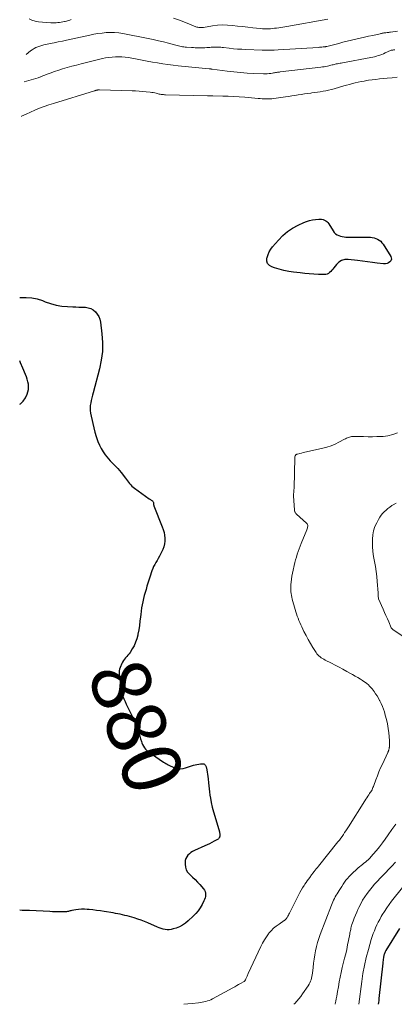
# Model space of a CAD drawing. Units: feet. Extents: x 1900000 to 1905005, y 530000 to 535000.
# Drawn here: x 1900000 to 1900127, y 530000 to 530334 of the extents above; entities that cross this region are included whole.
import ezdxf
from ezdxf.enums import TextEntityAlignment as Align

# ---------------------------------------------------------------- set-up
doc = ezdxf.new("R2010")
doc.units = ezdxf.units.FT
doc.header["$LTSCALE"] = 100
doc.header["$MEASUREMENT"] = 0
for name, color, linetype, lineweight in [('CONTOUR INDEX', 32, 'Continuous', 25), ('CONTOUR INDEX LABEL', 7, 'Continuous', 15), ('CONTOUR INTERMEDIATE', 40, 'Continuous', 15)]:
    doc.layers.add(name, color=color, linetype=linetype, lineweight=lineweight)
doc.styles.add('slant', font='romans.shx', dxfattribs={"oblique": 14.999978})

msp = doc.modelspace()

# ---------------------------------------------------------------- linework, layer by layer
at = {"layer": 'CONTOUR INDEX', "flags": 128}
for points, elevation in [([(1900109.41, 530260.03), (1900110.03, 530259.94), (1900110.66, 530259.89), (1900118.96, 530259.8), (1900119.6, 530259.75), (1900120.22, 530259.63), (1900120.82, 530259.43), (1900121.41, 530259.17), (1900121.94, 530258.83), (1900122.44, 530258.44), (1900122.86, 530257.97), (1900123.24, 530257.46), (1900125.84, 530253.33), (1900126.02, 530252.83), (1900126.06, 530252.35), (1900125.89, 530251.89), (1900125.59, 530251.46), (1900125.11, 530251.12), (1900124.6, 530250.88), (1900124.04, 530250.78), (1900123.45, 530250.78), (1900121.3, 530251.05), (1900119.62, 530251.26), (1900117.93, 530251.48), (1900116.24, 530251.69), (1900114.56, 530251.9), (1900111.45, 530252.28), (1900110.28, 530252.24), (1900109.2, 530251.98), (1900108.26, 530251.4), (1900107.41, 530250.6), (1900106.5, 530249.43), (1900106.18, 530249.03), (1900105.84, 530248.63), (1900105.49, 530248.25), (1900105.12, 530247.88), (1900104.73, 530247.58), (1900104.3, 530247.35), (1900103.83, 530247.23), (1900103.34, 530247.18), (1900101.3, 530247.24), (1900099.77, 530247.31), (1900098.23, 530247.4), (1900096.7, 530247.54), (1900095.18, 530247.72), (1900092.9, 530248.01), (1900091.27, 530248.27), (1900089.65, 530248.59), (1900088.05, 530249), (1900086.46, 530249.47), (1900085.51, 530249.78), (1900084.69, 530250.3), (1900084.11, 530250.94), (1900083.88, 530251.77), (1900083.88, 530252.74), (1900083.94, 530252.97), (1900084.26, 530253.94), (1900084.66, 530254.86), (1900085.18, 530255.73), (1900085.79, 530256.54), (1900087.77, 530258.86), (1900089.23, 530260.36), (1900090.81, 530261.72), (1900092.55, 530262.87), (1900094.4, 530263.87), (1900096.37, 530264.78), (1900097.33, 530265.16), (1900098.31, 530265.48), (1900099.32, 530265.69), (1900100.34, 530265.83), (1900101.41, 530265.93), (1900101.91, 530265.93), (1900102.4, 530265.9), (1900102.88, 530265.79), (1900103.36, 530265.63), (1900103.79, 530265.4), (1900104.19, 530265.12), (1900104.53, 530264.78), (1900104.83, 530264.39), (1900106.34, 530261.97), (1900106.72, 530261.47), (1900107.14, 530261.03), (1900107.65, 530260.69), (1900108.2, 530260.39), (1900108.8, 530260.19), (1900109.41, 530260.03)], 880), ([(1900000, 530239.38), (1900000.32, 530239.41), (1900002.21, 530239.47), (1900004.08, 530239.34), (1900005.91, 530238.94), (1900007.72, 530238.35), (1900008.64, 530237.97), (1900010.48, 530237.33), (1900012.34, 530236.82), (1900014.25, 530236.51), (1900016.19, 530236.33), (1900018.02, 530236.27), (1900019.07, 530236.23), (1900020.12, 530236.19), (1900021.17, 530236.15), (1900022.21, 530236.11), (1900022.29, 530236.1), (1900023.25, 530235.95), (1900024.15, 530235.67), (1900024.96, 530235.19), (1900025.72, 530234.58), (1900026.33, 530233.8), (1900026.83, 530232.98), (1900027.16, 530232.07), (1900027.38, 530231.11), (1900027.87, 530227.11), (1900028.07, 530224.12), (1900028.04, 530221.14), (1900027.68, 530218.18), (1900027.08, 530215.24), (1900024.96, 530207.13), (1900024.73, 530206.28), (1900024.51, 530205.42), (1900024.3, 530204.56), (1900024.09, 530203.71), (1900023.94, 530202.85), (1900023.87, 530201.98), (1900023.92, 530201.12), (1900024.04, 530200.26), (1900024.81, 530196.68), (1900025.15, 530195.23), (1900025.53, 530193.8), (1900025.96, 530192.38), (1900026.43, 530190.98), (1900026.54, 530190.67), (1900027.03, 530189.45), (1900027.61, 530188.28), (1900028.29, 530187.17), (1900029.05, 530186.1), (1900029.55, 530185.44), (1900030.13, 530184.74), (1900030.73, 530184.06), (1900031.36, 530183.41), (1900032.01, 530182.78), (1900032.66, 530182.15), (1900033.29, 530181.5), (1900033.88, 530180.81), (1900034.44, 530180.1), (1900035.89, 530178.19), (1900036.23, 530177.74), (1900036.58, 530177.29), (1900036.94, 530176.84), (1900037.29, 530176.39), (1900037.66, 530175.96), (1900038.06, 530175.56), (1900038.49, 530175.18), (1900038.93, 530174.83), (1900043.93, 530171.25), (1900044.15, 530171.1), (1900044.38, 530170.95), (1900044.61, 530170.81), (1900044.84, 530170.68), (1900044.88, 530170.66), (1900045.06, 530170.53), (1900045.21, 530170.37), (1900045.31, 530170.17), (1900045.37, 530169.95), (1900045.4, 530169.69), (1900045.41, 530169.58), (1900045.42, 530169.46), (1900045.43, 530169.35), (1900045.44, 530169.24), (1900045.45, 530169.12), (1900045.47, 530169.01), (1900045.5, 530168.9), (1900045.54, 530168.79), (1900048.38, 530161.74), (1900048.7, 530160.81), (1900048.97, 530159.85), (1900049.15, 530158.88), (1900049.26, 530157.9), (1900049.25, 530156.91), (1900049.14, 530155.95), (1900048.89, 530155.01), (1900048.53, 530154.1), (1900047.75, 530152.46), (1900047.39, 530151.76), (1900047.02, 530151.06), (1900046.62, 530150.37), (1900046.21, 530149.7), (1900045.81, 530149.02), (1900045.44, 530148.32), (1900045.13, 530147.6), (1900044.86, 530146.86), (1900044.14, 530144.69), (1900043.81, 530143.66), (1900043.48, 530142.63), (1900043.16, 530141.6), (1900042.85, 530140.56), (1900042.56, 530139.52), (1900042.28, 530138.48), (1900042.01, 530137.43), (1900041.77, 530136.38), (1900041.54, 530135.31), (1900041.35, 530134.24), (1900041.19, 530133.17), (1900041.06, 530132.09), (1900040.97, 530131.22), (1900040.81, 530129.77), (1900040.61, 530128.31), (1900040.38, 530126.86), (1900040.12, 530125.42), (1900040.05, 530125.06), (1900039.74, 530123.83), (1900039.34, 530122.63), (1900038.8, 530121.48), (1900038.18, 530120.37), (1900037.44, 530119.22), (1900037.1, 530118.72), (1900036.74, 530118.25), (1900036.34, 530117.79), (1900035.93, 530117.36), (1900035.53, 530116.92), (1900035.17, 530116.45), (1900034.86, 530115.94), (1900034.6, 530115.4), (1900034.04, 530114.04), (1900033.86, 530113.5), (1900033.75, 530112.95), (1900033.72, 530112.39), (1900033.75, 530111.83), (1900033.83, 530111.26), (1900033.9, 530110.68), (1900033.97, 530110.11), (1900034.04, 530109.53), (1900034.1, 530108.94), (1900034.17, 530108.34), (1900034.23, 530107.73), (1900034.3, 530107.13), (1900034.37, 530106.53), (1900034.47, 530105.94), (1900034.6, 530105.36), (1900034.78, 530104.79), (1900035, 530104.23), (1900035.33, 530103.51), (1900035.74, 530102.61), (1900036.16, 530101.7), (1900036.6, 530100.8), (1900037.04, 530099.91), (1900038.53, 530096.92), (1900038.99, 530095.93), (1900039.41, 530094.93), (1900039.77, 530093.91), (1900040.09, 530092.87), (1900040.19, 530092.5), (1900040.44, 530091.64), (1900040.7, 530090.78), (1900040.98, 530089.92), (1900041.27, 530089.07), (1900041.44, 530088.57), (1900041.68, 530087.99), (1900041.97, 530087.44), (1900042.33, 530086.93), (1900042.73, 530086.45), (1900043.18, 530086), (1900043.65, 530085.58), (1900044.15, 530085.19), (1900044.67, 530084.82), (1900048.8, 530082.07), (1900049.19, 530081.82), (1900049.59, 530081.57), (1900049.99, 530081.34), (1900050.39, 530081.11), (1900050.81, 530080.89), (1900051.22, 530080.7), (1900051.65, 530080.52), (1900052.09, 530080.36), (1900052.9, 530080.09), (1900053.75, 530079.9), (1900054.6, 530079.81), (1900055.45, 530079.89), (1900056.3, 530080.07), (1900059, 530080.95), (1900059.57, 530081.11), (1900060.14, 530081.25), (1900060.73, 530081.35), (1900061.31, 530081.43), (1900062.06, 530081.5), (1900062.26, 530081.49), (1900062.46, 530081.45), (1900062.64, 530081.35), (1900062.8, 530081.22), (1900062.94, 530081.05), (1900063.06, 530080.88), (1900063.15, 530080.68), (1900063.21, 530080.47), (1900063.46, 530079.42), (1900063.62, 530078.68), (1900063.75, 530077.93), (1900063.85, 530077.17), (1900063.92, 530076.42), (1900064.02, 530075.06), (1900064.11, 530074.01), (1900064.22, 530072.97), (1900064.36, 530071.92), (1900064.52, 530070.88), (1900064.7, 530069.86), (1900064.99, 530068.31), (1900065.32, 530066.78), (1900065.71, 530065.25), (1900066.14, 530063.74), (1900067.75, 530058.41), (1900067.81, 530058.13), (1900067.86, 530057.85), (1900067.88, 530057.56), (1900067.88, 530057.27), (1900067.87, 530057.07), (1900067.84, 530056.89), (1900067.8, 530056.71), (1900067.74, 530056.54), (1900067.65, 530056.38), (1900067.54, 530056.23), (1900067.42, 530056.1), (1900067.28, 530055.98), (1900067.13, 530055.88), (1900065.92, 530055.22), (1900065.14, 530054.81), (1900064.36, 530054.41), (1900063.57, 530054.02), (1900062.77, 530053.66), (1900059.28, 530052.09), (1900058.66, 530051.77), (1900058.08, 530051.4), (1900057.55, 530050.96), (1900057.06, 530050.48), (1900056.66, 530049.93), (1900056.35, 530049.35), (1900056.18, 530048.72), (1900056.09, 530048.05), (1900056.08, 530047.42), (1900056.19, 530046.46), (1900056.45, 530045.57), (1900056.93, 530044.78), (1900057.56, 530044.06), (1900057.79, 530043.85), (1900058.65, 530043.07), (1900059.49, 530042.26), (1900060.3, 530041.41), (1900061.08, 530040.55), (1900062.36, 530039.07), (1900062.66, 530038.62), (1900062.89, 530038.16), (1900063, 530037.65), (1900063.04, 530037.12), (1900062.99, 530036.57), (1900062.89, 530036.04), (1900062.71, 530035.52), (1900062.49, 530035.02), (1900061.86, 530033.79), (1900061.23, 530032.72), (1900060.54, 530031.7), (1900059.75, 530030.76), (1900058.89, 530029.86), (1900057.14, 530028.22), (1900056.21, 530027.46), (1900055.23, 530026.79), (1900054.16, 530026.26), (1900053.04, 530025.83), (1900052.03, 530025.51), (1900051.37, 530025.36), (1900050.7, 530025.27), (1900050.02, 530025.27), (1900049.35, 530025.34), (1900048.67, 530025.49), (1900048.01, 530025.66), (1900047.36, 530025.88), (1900046.72, 530026.14), (1900043.49, 530027.55), (1900042.35, 530028.02), (1900041.2, 530028.46), (1900040.03, 530028.86), (1900038.86, 530029.24), (1900038.05, 530029.48), (1900037.27, 530029.7), (1900036.48, 530029.92), (1900035.69, 530030.12), (1900034.9, 530030.3), (1900034.1, 530030.48), (1900033.3, 530030.64), (1900032.5, 530030.79), (1900031.69, 530030.94), (1900028.66, 530031.45), (1900027.39, 530031.65), (1900026.11, 530031.83), (1900024.83, 530031.97), (1900023.55, 530032.1), (1900022.93, 530032.15), (1900021.96, 530032.19), (1900020.98, 530032.18), (1900020.01, 530032.1), (1900019.04, 530031.97), (1900017.7, 530031.74), (1900017.41, 530031.68), (1900017.11, 530031.62), (1900016.82, 530031.55), (1900016.53, 530031.47), (1900016.23, 530031.4), (1900015.94, 530031.34), (1900015.64, 530031.31), (1900015.34, 530031.3), (1900014.03, 530031.3), (1900013.07, 530031.3), (1900012.12, 530031.32), (1900011.16, 530031.35), (1900010.21, 530031.39), (1900003.34, 530031.72), (1900002.09, 530031.78), (1900000.84, 530031.82), (1900000, 530031.84)], 880), ([(1900000, 530203.31), (1900000.26, 530203.43), (1900001.2, 530204.33), (1900001.97, 530205.48), (1900002.49, 530206.65), (1900002.77, 530207.47), (1900002.95, 530208.3), (1900002.99, 530209.15), (1900002.94, 530210.01), (1900002.77, 530210.87), (1900002.57, 530211.72), (1900002.3, 530212.55), (1900001.98, 530213.37), (1900001.08, 530215.49), (1900000.28, 530217.32), (1900000, 530217.93)], 880), ([(1900128.78, 530025.67), (1900124.23, 530018.24), (1900124.08, 530017.99), (1900123.94, 530017.73), (1900123.82, 530017.47), (1900123.71, 530017.2), (1900123.61, 530016.92), (1900123.53, 530016.65), (1900123.47, 530016.36), (1900123.42, 530016.08), (1900123.38, 530015.77), (1900123.32, 530015.32), (1900123.27, 530014.88), (1900123.22, 530014.44), (1900123.17, 530013.99), (1900121.87, 530002), (1900121.79, 530001.28), (1900121.7, 530000.56), (1900121.62, 530000)], 860)]:
    msp.add_lwpolyline(points, dxfattribs=dict(at, elevation=elevation))
at = {"layer": 'CONTOUR INTERMEDIATE', "flags": 128}
for points, elevation in [([(1900003.2, 530333.84), (1900004.18, 530333.32), (1900005.25, 530333), (1900006.37, 530332.8), (1900010.62, 530332.47), (1900011.19, 530332.44), (1900011.77, 530332.43), (1900012.34, 530332.46), (1900012.92, 530332.51), (1900012.95, 530332.51), (1900013.51, 530332.58), (1900014.06, 530332.66), (1900014.61, 530332.76), (1900015.16, 530332.87), (1900015.44, 530332.93), (1900015.85, 530333.03), (1900016.25, 530333.14), (1900016.65, 530333.27), (1900017.05, 530333.41), (1900017.45, 530333.55)], 864), ([(1900052.13, 530334.02), (1900054.22, 530333.31), (1900056.28, 530332.53), (1900059.76, 530331.12), (1900060.07, 530331.01), (1900060.38, 530330.93), (1900060.71, 530330.87), (1900061.04, 530330.83), (1900061.37, 530330.82), (1900061.7, 530330.82), (1900062.02, 530330.85), (1900062.35, 530330.89), (1900065.4, 530331.4), (1900067.1, 530331.61), (1900068.8, 530331.73), (1900070.5, 530331.69), (1900072.21, 530331.56), (1900073.92, 530331.36), (1900075.63, 530331.16), (1900077.34, 530330.97), (1900079.05, 530330.79), (1900081.59, 530330.52), (1900082.4, 530330.45), (1900083.21, 530330.42), (1900084.03, 530330.42), (1900084.84, 530330.46), (1900085.08, 530330.47), (1900085.78, 530330.53), (1900086.47, 530330.6), (1900087.16, 530330.68), (1900087.85, 530330.78), (1900088.54, 530330.89), (1900089.22, 530331.01), (1900089.91, 530331.13), (1900090.6, 530331.25), (1900104.52, 530333.74)], 864), ([(1900002.2, 530321.78), (1900003.69, 530322.93), (1900004.27, 530323.34), (1900004.87, 530323.73), (1900005.51, 530324.06), (1900006.16, 530324.35), (1900006.83, 530324.6), (1900007.51, 530324.82), (1900008.21, 530325), (1900008.91, 530325.16), (1900010.31, 530325.42), (1900011.71, 530325.7), (1900013.11, 530325.98), (1900014.52, 530326.27), (1900015.91, 530326.57), (1900023.76, 530328.29), (1900025.15, 530328.57), (1900026.55, 530328.81), (1900027.96, 530329), (1900029.37, 530329.16), (1900030.79, 530329.23), (1900032.2, 530329.22), (1900033.6, 530329.09), (1900034.99, 530328.87), (1900043.58, 530327.16), (1900045.31, 530326.8), (1900047.04, 530326.41), (1900048.76, 530325.98), (1900050.48, 530325.53), (1900053.02, 530324.84), (1900053.46, 530324.72), (1900053.91, 530324.62), (1900054.36, 530324.52), (1900054.81, 530324.43), (1900055.26, 530324.36), (1900055.71, 530324.29), (1900056.17, 530324.24), (1900056.63, 530324.2), (1900058.26, 530324.08), (1900058.91, 530324.04), (1900059.56, 530324.01), (1900060.22, 530323.99), (1900060.87, 530323.98), (1900061.53, 530323.98), (1900062.18, 530324), (1900062.84, 530324.02), (1900063.49, 530324.06), (1900064.05, 530324.1), (1900064.48, 530324.13), (1900064.9, 530324.16), (1900065.33, 530324.19), (1900065.76, 530324.22), (1900065.79, 530324.23), (1900066.2, 530324.25), (1900066.61, 530324.26), (1900067.03, 530324.25), (1900067.44, 530324.23), (1900067.85, 530324.19), (1900068.27, 530324.16), (1900068.68, 530324.12), (1900069.09, 530324.07), (1900071.09, 530323.84), (1900072.5, 530323.7), (1900073.91, 530323.57), (1900075.33, 530323.48), (1900076.74, 530323.41), (1900082.27, 530323.2), (1900083.61, 530323.17), (1900084.95, 530323.17), (1900086.3, 530323.2), (1900087.64, 530323.27), (1900101.3, 530324.14), (1900101.7, 530324.16), (1900102.09, 530324.19), (1900102.49, 530324.23), (1900102.88, 530324.27), (1900103.48, 530324.34), (1900103.57, 530324.35), (1900103.67, 530324.36), (1900103.77, 530324.37), (1900103.87, 530324.39), (1900104.06, 530324.41), (1900104.14, 530324.43), (1900108.22, 530325.5), (1900109.66, 530325.88), (1900111.1, 530326.24), (1900112.55, 530326.58), (1900114, 530326.91), (1900114.05, 530326.93), (1900115.47, 530327.25), (1900116.9, 530327.57), (1900118.32, 530327.89), (1900119.75, 530328.21), (1900122.29, 530328.78), (1900122.44, 530328.82), (1900122.6, 530328.85), (1900122.75, 530328.88), (1900122.9, 530328.92), (1900122.94, 530328.93), (1900123.07, 530328.95), (1900123.2, 530328.98), (1900123.34, 530329), (1900123.47, 530329.01), (1900123.57, 530329.02), (1900123.65, 530329.03), (1900123.73, 530329.04), (1900123.81, 530329.05), (1900123.9, 530329.05), (1900123.98, 530329.06), (1900124.06, 530329.07), (1900124.14, 530329.08), (1900124.22, 530329.09), (1900124.63, 530329.13), (1900124.91, 530329.17), (1900125.2, 530329.2), (1900125.48, 530329.24), (1900125.76, 530329.28), (1900128.1, 530329.59)], 868), ([(1900001.51, 530312.5), (1900003.85, 530313.11), (1900004.65, 530313.34), (1900005.44, 530313.58), (1900006.23, 530313.85), (1900007.01, 530314.14), (1900007.13, 530314.18), (1900007.85, 530314.46), (1900008.56, 530314.74), (1900009.28, 530315.02), (1900010, 530315.3), (1900010.72, 530315.57), (1900011.44, 530315.83), (1900012.17, 530316.07), (1900012.9, 530316.31), (1900014.57, 530316.82), (1900016.14, 530317.29), (1900017.72, 530317.74), (1900019.3, 530318.16), (1900020.89, 530318.56), (1900028.05, 530320.32), (1900029.14, 530320.55), (1900030.24, 530320.74), (1900031.34, 530320.87), (1900032.45, 530320.95), (1900033.57, 530320.97), (1900034.68, 530320.93), (1900035.78, 530320.82), (1900036.88, 530320.66), (1900039.8, 530320.13), (1900041.55, 530319.81), (1900043.29, 530319.49), (1900045.04, 530319.17), (1900046.78, 530318.85), (1900048.53, 530318.56), (1900050.29, 530318.29), (1900052.04, 530318.07), (1900053.81, 530317.88), (1900064.26, 530316.88), (1900064.37, 530316.87), (1900064.47, 530316.86), (1900064.58, 530316.85), (1900064.69, 530316.83), (1900064.73, 530316.83), (1900064.81, 530316.82), (1900064.9, 530316.81), (1900064.99, 530316.8), (1900065.07, 530316.8), (1900065.22, 530316.79), (1900065.32, 530316.78), (1900070.43, 530316.1), (1900072.67, 530315.84), (1900074.92, 530315.62), (1900077.18, 530315.45), (1900079.43, 530315.33), (1900082.7, 530315.19), (1900083.33, 530315.19), (1900083.95, 530315.2), (1900084.57, 530315.25), (1900085.2, 530315.33), (1900085.78, 530315.42), (1900086.11, 530315.47), (1900086.44, 530315.52), (1900086.76, 530315.58), (1900087.09, 530315.64), (1900087.42, 530315.69), (1900087.74, 530315.75), (1900088.07, 530315.79), (1900088.4, 530315.83), (1900102.14, 530317.44), (1900102.72, 530317.51), (1900103.29, 530317.6), (1900103.87, 530317.71), (1900104.44, 530317.82), (1900104.85, 530317.91), (1900105.22, 530318), (1900105.58, 530318.08), (1900105.94, 530318.17), (1900106.3, 530318.26), (1900106.66, 530318.35), (1900107.02, 530318.43), (1900107.39, 530318.51), (1900107.75, 530318.58), (1900107.84, 530318.6), (1900108.25, 530318.68), (1900108.66, 530318.76), (1900109.07, 530318.84), (1900109.48, 530318.91), (1900119.13, 530320.72), (1900119.76, 530320.85), (1900120.38, 530320.99), (1900120.99, 530321.16), (1900121.6, 530321.33), (1900122.21, 530321.53), (1900122.8, 530321.75), (1900123.39, 530321.99), (1900123.97, 530322.25), (1900125.73, 530323.08), (1900125.75, 530323.08), (1900125.77, 530323.09), (1900125.79, 530323.1), (1900125.81, 530323.11), (1900125.96, 530323.15), (1900126.05, 530323.18), (1900126.15, 530323.2), (1900126.25, 530323.21), (1900126.35, 530323.22), (1900126.59, 530323.24), (1900126.81, 530323.25), (1900127.03, 530323.26), (1900127.26, 530323.27)], 872), ([(1900000.65, 530300.78), (1900000.67, 530300.79), (1900002.16, 530301.52), (1900003.66, 530302.21), (1900005.17, 530302.88), (1900006.72, 530303.52), (1900008.27, 530304.11), (1900009.84, 530304.66), (1900011.42, 530305.16), (1900025.43, 530309.42), (1900025.53, 530309.45), (1900025.62, 530309.48), (1900025.72, 530309.51), (1900025.81, 530309.54), (1900025.96, 530309.59), (1900025.98, 530309.59), (1900026, 530309.6), (1900026.02, 530309.6), (1900026.04, 530309.61), (1900026.12, 530309.63), (1900026.14, 530309.64), (1900026.16, 530309.64), (1900026.18, 530309.65), (1900026.2, 530309.65), (1900026.31, 530309.68), (1900026.39, 530309.7), (1900026.47, 530309.72), (1900026.54, 530309.73), (1900026.62, 530309.74), (1900026.68, 530309.75), (1900026.78, 530309.76), (1900026.89, 530309.77), (1900026.99, 530309.78), (1900027.1, 530309.78), (1900038.1, 530309.44), (1900039.3, 530309.39), (1900040.5, 530309.32), (1900041.7, 530309.22), (1900042.9, 530309.1), (1900044.26, 530308.95), (1900044.78, 530308.88), (1900045.29, 530308.8), (1900045.8, 530308.69), (1900046.31, 530308.58), (1900046.62, 530308.5), (1900046.97, 530308.42), (1900047.32, 530308.34), (1900047.68, 530308.28), (1900048.03, 530308.22), (1900048.39, 530308.17), (1900048.75, 530308.14), (1900049.11, 530308.11), (1900049.47, 530308.1), (1900063.71, 530307.76), (1900063.93, 530307.76), (1900064.16, 530307.75), (1900064.39, 530307.75), (1900064.62, 530307.75), (1900064.85, 530307.74), (1900065.08, 530307.74), (1900065.31, 530307.74), (1900065.54, 530307.73), (1900068.85, 530307.66), (1900070.74, 530307.6), (1900072.62, 530307.52), (1900074.5, 530307.4), (1900076.39, 530307.25), (1900080.92, 530306.86), (1900081.58, 530306.8), (1900082.23, 530306.75), (1900082.89, 530306.71), (1900083.54, 530306.68), (1900084.2, 530306.67), (1900084.85, 530306.68), (1900085.5, 530306.73), (1900086.15, 530306.81), (1900090.12, 530307.39), (1900091.19, 530307.55), (1900092.27, 530307.71), (1900093.34, 530307.88), (1900094.41, 530308.05), (1900095.49, 530308.22), (1900096.56, 530308.38), (1900097.64, 530308.52), (1900098.72, 530308.65), (1900099.11, 530308.7), (1900100.07, 530308.82), (1900101.02, 530308.95), (1900101.97, 530309.09), (1900102.92, 530309.25), (1900103.86, 530309.43), (1900104.8, 530309.64), (1900105.73, 530309.87), (1900106.66, 530310.12), (1900109.93, 530311.06), (1900110.9, 530311.34), (1900111.88, 530311.61), (1900112.85, 530311.86), (1900113.83, 530312.11), (1900114.82, 530312.35), (1900115.8, 530312.56), (1900116.8, 530312.74), (1900117.79, 530312.9), (1900118.28, 530312.98), (1900119.52, 530313.15), (1900120.77, 530313.31), (1900122.02, 530313.45), (1900123.27, 530313.57), (1900124.59, 530313.69), (1900126.3, 530313.86), (1900128.02, 530314.03)], 876), ([(1900128.1, 530193.57), (1900126.51, 530193.03), (1900124.89, 530192.61), (1900123.24, 530192.38), (1900121.56, 530192.28), (1900121.17, 530192.28), (1900119.67, 530192.27), (1900118.17, 530192.27), (1900116.67, 530192.28), (1900115.16, 530192.29), (1900112.87, 530192.31), (1900112.52, 530192.29), (1900112.18, 530192.24), (1900111.84, 530192.15), (1900111.51, 530192.03), (1900111.18, 530191.88), (1900110.86, 530191.73), (1900110.54, 530191.57), (1900110.22, 530191.41), (1900108.27, 530190.36), (1900106.95, 530189.72), (1900105.61, 530189.16), (1900104.23, 530188.71), (1900102.82, 530188.34), (1900097.32, 530187.12), (1900096.76, 530186.99), (1900096.2, 530186.86), (1900095.64, 530186.73), (1900095.07, 530186.6), (1900094.19, 530186.38), (1900094.07, 530186.35), (1900093.96, 530186.3), (1900093.86, 530186.25), (1900093.76, 530186.18), (1900093.67, 530186.11), (1900093.58, 530186.02), (1900093.52, 530185.93), (1900093.46, 530185.82), (1900093.42, 530185.74), (1900093.36, 530185.58), (1900093.32, 530185.43), (1900093.29, 530185.27), (1900093.27, 530185.1), (1900093.06, 530174.9), (1900093.05, 530174.62), (1900093.04, 530174.34), (1900093.02, 530174.06), (1900092.99, 530173.78), (1900092.97, 530173.58), (1900092.95, 530173.4), (1900092.93, 530173.23), (1900092.91, 530173.05), (1900092.89, 530172.87), (1900092.88, 530172.7), (1900092.87, 530172.52), (1900092.87, 530172.34), (1900092.88, 530172.17), (1900093.19, 530167.46), (1900093.22, 530167.25), (1900093.26, 530167.04), (1900093.33, 530166.84), (1900093.41, 530166.65), (1900093.52, 530166.46), (1900093.64, 530166.29), (1900093.78, 530166.12), (1900093.93, 530165.97), (1900097.28, 530162.97), (1900097.47, 530162.75), (1900097.61, 530162.51), (1900097.68, 530162.24), (1900097.7, 530161.95), (1900097.67, 530161.65), (1900097.62, 530161.35), (1900097.54, 530161.06), (1900097.43, 530160.77), (1900095.5, 530156.08), (1900095.14, 530155.17), (1900094.79, 530154.26), (1900094.46, 530153.35), (1900094.15, 530152.43), (1900093.86, 530151.5), (1900093.58, 530150.56), (1900093.32, 530149.62), (1900093.09, 530148.68), (1900092.71, 530147.1), (1900092.49, 530146.09), (1900092.3, 530145.07), (1900092.16, 530144.05), (1900092.04, 530143.02), (1900091.97, 530142.21), (1900091.93, 530141.59), (1900091.92, 530140.96), (1900091.94, 530140.34), (1900091.99, 530139.72), (1900092.08, 530139.1), (1900092.18, 530138.48), (1900092.31, 530137.87), (1900092.46, 530137.27), (1900093.43, 530133.72), (1900093.65, 530132.97), (1900093.88, 530132.22), (1900094.14, 530131.48), (1900094.41, 530130.74), (1900094.7, 530130.01), (1900095, 530129.28), (1900095.33, 530128.57), (1900095.66, 530127.86), (1900096.43, 530126.29), (1900097.14, 530124.92), (1900097.86, 530123.56), (1900098.63, 530122.22), (1900099.43, 530120.9), (1900100.52, 530119.15), (1900100.81, 530118.74), (1900101.13, 530118.35), (1900101.49, 530118), (1900101.88, 530117.68), (1900102.3, 530117.39), (1900102.73, 530117.12), (1900103.17, 530116.86), (1900103.61, 530116.62), (1900105.73, 530115.53), (1900107.03, 530114.86), (1900108.33, 530114.17), (1900109.62, 530113.48), (1900110.91, 530112.78), (1900111.98, 530112.19), (1900112.88, 530111.68), (1900113.78, 530111.18), (1900114.67, 530110.66), (1900115.56, 530110.13), (1900116.25, 530109.72), (1900116.78, 530109.38), (1900117.29, 530109.02), (1900117.78, 530108.63), (1900118.26, 530108.22), (1900118.7, 530107.79), (1900119.14, 530107.33), (1900119.54, 530106.86), (1900119.92, 530106.36), (1900120.22, 530105.95), (1900120.73, 530105.22), (1900121.21, 530104.48), (1900121.66, 530103.73), (1900122.09, 530102.95), (1900122.21, 530102.74), (1900122.65, 530101.84), (1900123.05, 530100.93), (1900123.39, 530099.99), (1900123.69, 530099.03), (1900123.99, 530097.98), (1900124.37, 530096.48), (1900124.7, 530094.97), (1900124.95, 530093.45), (1900125.15, 530091.91), (1900125.41, 530089.39), (1900125.44, 530088.95), (1900125.45, 530088.51), (1900125.45, 530088.07), (1900125.42, 530087.62), (1900125.38, 530087.15), (1900125.36, 530086.95), (1900125.33, 530086.74), (1900125.29, 530086.54), (1900125.25, 530086.34), (1900125.21, 530086.17), (1900125.18, 530086.06), (1900125.14, 530085.94), (1900125.1, 530085.83), (1900125.05, 530085.72), (1900125, 530085.61), (1900124.95, 530085.5), (1900124.9, 530085.39), (1900124.85, 530085.28), (1900123.02, 530081.37), (1900122.43, 530080.06), (1900121.87, 530078.75), (1900121.34, 530077.42), (1900120.83, 530076.08), (1900120.12, 530074.12), (1900119.98, 530073.76), (1900119.83, 530073.4), (1900119.67, 530073.05), (1900119.5, 530072.7), (1900119.31, 530072.36), (1900119.12, 530072.02), (1900118.91, 530071.69), (1900118.7, 530071.36), (1900118.44, 530070.99), (1900118.1, 530070.48), (1900117.76, 530069.96), (1900117.42, 530069.45), (1900117.09, 530068.93), (1900111.48, 530060.08), (1900111.06, 530059.44), (1900110.64, 530058.79), (1900110.22, 530058.15), (1900109.79, 530057.51), (1900109.35, 530056.88), (1900108.9, 530056.25), (1900108.43, 530055.64), (1900107.96, 530055.03), (1900101.31, 530046.76), (1900100.96, 530046.32), (1900100.61, 530045.88), (1900100.26, 530045.44), (1900099.91, 530045), (1900099.44, 530044.42), (1900099.32, 530044.27), (1900099.21, 530044.12), (1900099.09, 530043.97), (1900098.98, 530043.82), (1900098.36, 530042.98), (1900097.94, 530042.41), (1900097.52, 530041.83), (1900097.12, 530041.25), (1900096.72, 530040.66), (1900096.46, 530040.27), (1900095.96, 530039.48), (1900095.47, 530038.67), (1900095.01, 530037.84), (1900094.58, 530037.01), (1900091.5, 530030.85), (1900091.32, 530030.49), (1900091.13, 530030.14), (1900090.93, 530029.8), (1900090.73, 530029.46), (1900090.44, 530028.98), (1900090.37, 530028.89), (1900090.29, 530028.8), (1900090.21, 530028.71), (1900090.12, 530028.64), (1900090.02, 530028.57), (1900089.92, 530028.5), (1900089.83, 530028.43), (1900089.73, 530028.36), (1900087.97, 530027.19), (1900087.03, 530026.5), (1900086.14, 530025.76), (1900085.33, 530024.93), (1900084.56, 530024.06), (1900084.44, 530023.91), (1900083.69, 530022.89), (1900082.99, 530021.84), (1900082.37, 530020.75), (1900081.8, 530019.62), (1900077.55, 530010.45), (1900077.42, 530010.15), (1900077.28, 530009.85), (1900077.15, 530009.55), (1900077.03, 530009.25), (1900076.94, 530009.04), (1900076.85, 530008.85), (1900076.76, 530008.65), (1900076.66, 530008.46), (1900076.56, 530008.27), (1900076.36, 530007.94), (1900076.35, 530007.92), (1900076.33, 530007.9), (1900076.32, 530007.88), (1900076.3, 530007.87), (1900076.23, 530007.8), (1900076.21, 530007.79), (1900076.19, 530007.77), (1900076.17, 530007.76), (1900076.15, 530007.74), (1900074.89, 530007.04), (1900074.25, 530006.68), (1900073.6, 530006.32), (1900072.95, 530005.96), (1900072.29, 530005.61), (1900065.36, 530001.85), (1900064.82, 530001.57), (1900064.26, 530001.33), (1900063.68, 530001.13), (1900063.09, 530000.95), (1900062.49, 530000.82), (1900061.89, 530000.7), (1900061.28, 530000.61), (1900060.67, 530000.53), (1900058.45, 530000.32), (1900057.04, 530000.17), (1900055.65, 530000)], 876), ([(1900127.67, 530169.78), (1900126.72, 530169.22), (1900126.25, 530168.91), (1900125.57, 530168.44), (1900124.91, 530167.95), (1900124.28, 530167.42), (1900123.67, 530166.87), (1900123.11, 530166.28), (1900122.58, 530165.65), (1900122.12, 530164.98), (1900121.7, 530164.27), (1900121.08, 530163.12), (1900120.49, 530161.8), (1900120.04, 530160.43), (1900119.79, 530159.02), (1900119.67, 530157.57), (1900119.67, 530156.82), (1900119.71, 530155.1), (1900119.83, 530153.4), (1900120.05, 530151.7), (1900120.34, 530150.01), (1900120.65, 530148.32), (1900120.92, 530146.63), (1900121.13, 530144.92), (1900121.29, 530143.21), (1900121.57, 530139.43), (1900121.59, 530139.12), (1900121.6, 530138.81), (1900121.62, 530138.5), (1900121.63, 530138.18), (1900121.65, 530137.59), (1900121.65, 530137.58), (1900121.65, 530137.56), (1900121.65, 530137.54), (1900121.66, 530137.52), (1900121.67, 530137.45), (1900121.68, 530137.43), (1900121.68, 530137.42), (1900121.69, 530137.4), (1900121.7, 530137.38), (1900123.27, 530133.83), (1900123.75, 530132.75), (1900124.23, 530131.66), (1900124.71, 530130.58), (1900125.19, 530129.5), (1900126.05, 530127.57), (1900126.11, 530127.46), (1900126.17, 530127.34), (1900126.25, 530127.24), (1900126.33, 530127.13), (1900126.43, 530127.04), (1900126.52, 530126.95), (1900126.63, 530126.87), (1900126.73, 530126.79), (1900135.29, 530121.15)], 872), ([(1900127.54, 530061.01), (1900126.25, 530059.2), (1900124.96, 530057.39), (1900123.97, 530055.97), (1900123.02, 530054.66), (1900122.03, 530053.38), (1900121, 530052.13), (1900119.94, 530050.91), (1900118.6, 530049.43), (1900118.17, 530048.98), (1900117.72, 530048.55), (1900117.25, 530048.15), (1900116.76, 530047.77), (1900116.26, 530047.4), (1900115.78, 530047.01), (1900115.31, 530046.61), (1900114.84, 530046.19), (1900112.29, 530043.83), (1900111.71, 530043.25), (1900111.16, 530042.64), (1900110.65, 530042), (1900110.17, 530041.33), (1900109.71, 530040.64), (1900109.26, 530039.95), (1900108.81, 530039.26), (1900108.37, 530038.56), (1900108.02, 530038), (1900107.69, 530037.47), (1900107.37, 530036.93), (1900107.06, 530036.38), (1900106.75, 530035.83), (1900106.47, 530035.27), (1900106.2, 530034.71), (1900105.95, 530034.13), (1900105.71, 530033.55), (1900101.95, 530023.63), (1900101.47, 530022.28), (1900101.04, 530020.91), (1900100.67, 530019.53), (1900100.35, 530018.13), (1900100.08, 530016.72), (1900099.84, 530015.3), (1900099.65, 530013.88), (1900099.49, 530012.45), (1900099.3, 530010.53), (1900099.23, 530009.97), (1900099.14, 530009.41), (1900099.01, 530008.86), (1900098.86, 530008.32), (1900098.67, 530007.79), (1900098.45, 530007.28), (1900098.19, 530006.79), (1900097.89, 530006.31), (1900095.95, 530003.5), (1900095.34, 530002.66), (1900094.7, 530001.85), (1900094.01, 530001.07), (1900093.29, 530000.32), (1900092.94, 530000)], 872), ([(1900138.19, 530049.9), (1900126.15, 530034.89), (1900125.3, 530033.78), (1900124.48, 530032.65), (1900123.71, 530031.48), (1900122.97, 530030.29), (1900122.63, 530029.7), (1900122.11, 530028.78), (1900121.61, 530027.84), (1900121.15, 530026.89), (1900120.71, 530025.92), (1900120.31, 530024.94), (1900119.93, 530023.95), (1900119.59, 530022.94), (1900119.27, 530021.93), (1900118.28, 530018.61), (1900117.55, 530015.91), (1900116.92, 530013.2), (1900116.42, 530010.45), (1900116.01, 530007.69), (1900115.06, 530000)], 864), ([(1900127.46, 530048.11), (1900126.2, 530046.8), (1900125.1, 530045.65), (1900124.15, 530044.67), (1900123.2, 530043.67), (1900122.26, 530042.68), (1900121.32, 530041.68), (1900120.4, 530040.67), (1900119.51, 530039.64), (1900118.66, 530038.57), (1900117.83, 530037.49), (1900117.06, 530036.37), (1900116.33, 530035.22), (1900115.67, 530034.04), (1900115.06, 530032.82), (1900114.73, 530032.12), (1900114.3, 530031.16), (1900113.88, 530030.18), (1900113.5, 530029.2), (1900113.14, 530028.2), (1900112.71, 530026.99), (1900112.58, 530026.59), (1900112.47, 530026.2), (1900112.36, 530025.8), (1900112.27, 530025.39), (1900112.18, 530024.99), (1900112.1, 530024.58), (1900112.02, 530024.18), (1900111.94, 530023.77), (1900111.52, 530021.59), (1900111.22, 530020.09), (1900110.91, 530018.6), (1900110.57, 530017.11), (1900110.22, 530015.62), (1900109.43, 530012.42), (1900109.05, 530010.81), (1900108.7, 530009.2), (1900108.39, 530007.58), (1900108.1, 530005.96), (1900107.84, 530004.39), (1900107.69, 530003.55), (1900107.54, 530002.71), (1900107.39, 530001.87), (1900107.23, 530001.03), (1900107.03, 530000.2), (1900106.97, 530000)], 868)]:
    msp.add_lwpolyline(points, dxfattribs=dict(at, elevation=elevation))

# ---------------------------------------------------------------- texts
at = {"layer": 'CONTOUR INDEX LABEL', "style": 'slant', "oblique": 15}
msp.add_text('880', height=20, rotation=289.3896, dxfattribs=at).set_placement((1900039.67, 530094.18, 880), align=Align.MIDDLE_CENTER)

doc.saveas('drawing.dxf')
